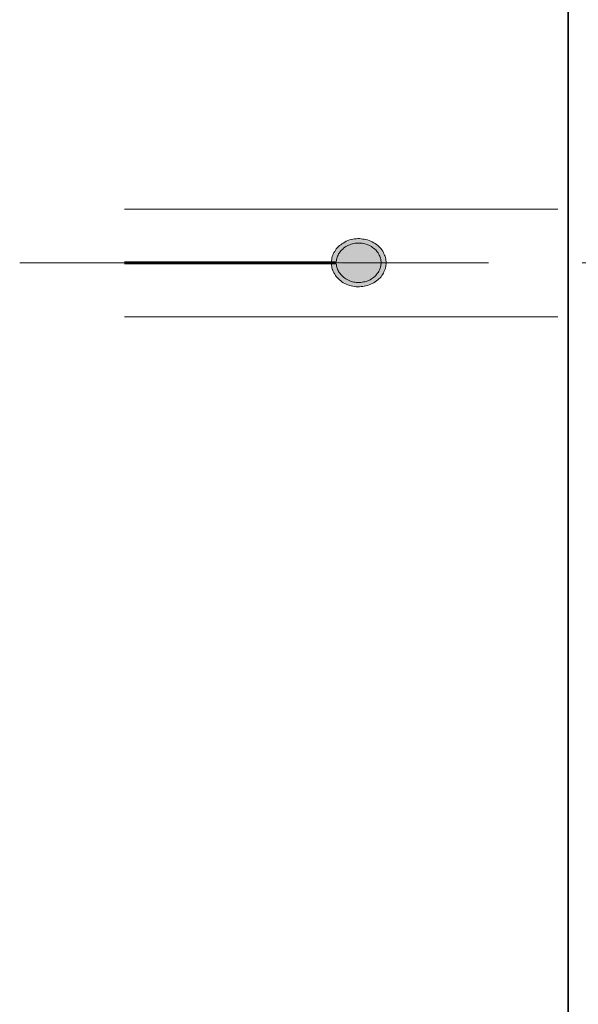
# Model space of a CAD drawing. Units: inches. Extents: x -1764 to 2385, y -2583 to 367.
# Drawn here: x 972 to 1032, y -502 to -396 of the extents above; entities that cross this region are included whole.
import ezdxf

# ---------------------------------------------------------------- set-up
doc = ezdxf.new("R2010")
doc.units = ezdxf.units.IN
doc.header["$MEASUREMENT"] = 0
doc.linetypes.add('AI-Linetype-18', pattern=[80.056529, 50.035318, -10.00707, 10.00707, -10.00707])
doc.layers.add('图层 1', color=7, linetype='Continuous')

msp = doc.modelspace()

# ---------------------------------------------------------------- hatches: boundary and pattern name
at = {"layer": '图层 1'}
h = msp.add_hatch(color=7, dxfattribs=at)
h.dxf.hatch_style = 2
edge = h.paths.add_edge_path()
edge.add_spline(control_points=[(1005.39, -422.27), (1005.39, -422.07), (1005.42, -421.9), (1005.47, -421.7), (1005.52, -421.52), (1005.61, -421.34), (1005.73, -421.18), (1005.82, -420.99), (1005.97, -420.83), (1006.12, -420.66), (1006.29, -420.52), (1006.46, -420.37), (1006.65, -420.28), (1006.86, -420.13), (1007.07, -420.03), (1007.31, -419.95), (1007.54, -419.89), (1007.78, -419.85), (1008.01, -419.82), (1008.25, -419.79), (1008.5, -419.79), (1008.72, -419.85), (1008.95, -419.85), (1009.19, -419.92), (1009.4, -420), (1009.63, -420.1), (1009.86, -420.21), (1010.05, -420.32), (1010.25, -420.47), (1010.41, -420.6), (1010.57, -420.79), (1010.73, -420.92), (1010.83, -421.09), (1010.93, -421.3), (1011.02, -421.47), (1011.09, -421.64), (1011.15, -421.83), (1011.19, -422.03), (1011.22, -422.19), (1011.22, -422.38), (1011.22, -422.58), (1011.19, -422.75), (1011.15, -422.93)], knot_values=[0, 0, 0, 0, 0.352778, 0.352778, 0.352778, 0.705556, 0.705556, 0.705556, 1.058333, 1.058333, 1.058333, 1.411111, 1.411111, 1.411111, 1.763889, 1.763889, 1.763889, 2.116667, 2.116667, 2.116667, 2.469444, 2.469444, 2.469444, 2.822222, 2.822222, 2.822222, 3.175, 3.175, 3.175, 3.527778, 3.527778, 3.527778, 3.880556, 3.880556, 3.880556, 4.233333, 4.233333, 4.233333, 4.586111, 4.586111, 4.586111, 4.938889, 4.938889, 4.938889, 4.938889], degree=3, periodic=0)
edge.add_line((1011.15, -422.93), (1005.39, -422.27))
h = msp.add_hatch(color=7, dxfattribs=at)
h.dxf.hatch_style = 2
edge = h.paths.add_edge_path()
edge.add_spline(control_points=[(1010.67, -422.14), (1010.63, -421.99), (1010.6, -421.83), (1010.54, -421.67), (1010.47, -421.52), (1010.41, -421.38), (1010.28, -421.22), (1010.18, -421.05), (1010.05, -420.96), (1009.89, -420.83), (1009.76, -420.7), (1009.57, -420.6), (1009.39, -420.52), (1009.21, -420.44), (1009.01, -420.36), (1008.82, -420.31), (1008.63, -420.29), (1008.43, -420.28), (1008.24, -420.28), (1008.01, -420.29), (1007.82, -420.31), (1007.62, -420.36), (1007.43, -420.41), (1007.23, -420.5), (1007.07, -420.57), (1006.88, -420.66), (1006.71, -420.79), (1006.59, -420.92), (1006.44, -421.02), (1006.33, -421.18), (1006.21, -421.34), (1006.13, -421.47), (1006.05, -421.64), (1006, -421.8), (1005.94, -421.96), (1005.92, -422.09), (1005.9, -422.27)], knot_values=[0, 0, 0, 0, 0.352778, 0.352778, 0.352778, 0.705556, 0.705556, 0.705556, 1.058333, 1.058333, 1.058333, 1.411111, 1.411111, 1.411111, 1.763889, 1.763889, 1.763889, 2.116667, 2.116667, 2.116667, 2.469444, 2.469444, 2.469444, 2.822222, 2.822222, 2.822222, 3.175, 3.175, 3.175, 3.527778, 3.527778, 3.527778, 3.880556, 3.880556, 3.880556, 4.233333, 4.233333, 4.233333, 4.233333], degree=3, periodic=0)
edge.add_line((1005.9, -422.27), (1010.67, -422.14))
h = msp.add_hatch(color=7, dxfattribs=at)
h.dxf.hatch_style = 2
edge = h.paths.add_edge_path()
edge.add_spline(control_points=[(1011.15, -422.93), (1011.09, -423.11), (1011.02, -423.3), (1010.93, -423.48), (1010.83, -423.64), (1010.73, -423.84), (1010.57, -423.99), (1010.41, -424.16), (1010.25, -424.29), (1010.05, -424.42), (1009.86, -424.58), (1009.63, -424.65), (1009.4, -424.75), (1009.19, -424.84), (1008.95, -424.89), (1008.72, -424.91), (1008.5, -424.94), (1008.25, -424.94), (1008.01, -424.94), (1007.78, -424.91), (1007.54, -424.86), (1007.31, -424.81), (1007.07, -424.71), (1006.86, -424.63), (1006.65, -424.52), (1006.46, -424.39), (1006.29, -424.26), (1006.12, -424.08), (1005.97, -423.94), (1005.82, -423.77), (1005.73, -423.6), (1005.61, -423.42), (1005.52, -423.22), (1005.47, -423.05), (1005.42, -422.87), (1005.39, -422.67), (1005.39, -422.51)], knot_values=[0, 0, 0, 0, 0.352778, 0.352778, 0.352778, 0.705556, 0.705556, 0.705556, 1.058333, 1.058333, 1.058333, 1.411111, 1.411111, 1.411111, 1.763889, 1.763889, 1.763889, 2.116667, 2.116667, 2.116667, 2.469444, 2.469444, 2.469444, 2.822222, 2.822222, 2.822222, 3.175, 3.175, 3.175, 3.527778, 3.527778, 3.527778, 3.880556, 3.880556, 3.880556, 4.233333, 4.233333, 4.233333, 4.233333], degree=3, periodic=0)
edge.add_line((1005.39, -422.51), (1011.15, -422.93))
h = msp.add_hatch(color=7, dxfattribs=at)
h.dxf.hatch_style = 2
edge = h.paths.add_edge_path()
edge.add_spline(control_points=[(1005.9, -422.51), (1005.92, -422.64), (1005.94, -422.82), (1006, -422.96), (1006.05, -423.13), (1006.13, -423.29), (1006.21, -423.42), (1006.33, -423.56), (1006.44, -423.71), (1006.59, -423.84), (1006.71, -423.97), (1006.88, -424.08), (1007.07, -424.18), (1007.23, -424.29), (1007.43, -424.36), (1007.62, -424.41), (1007.82, -424.45), (1008.01, -424.49), (1008.24, -424.49), (1008.43, -424.49), (1008.63, -424.47), (1008.82, -424.42), (1009.01, -424.41), (1009.21, -424.36), (1009.39, -424.26), (1009.57, -424.18), (1009.76, -424.05), (1009.89, -423.94), (1010.05, -423.84), (1010.18, -423.68), (1010.28, -423.53), (1010.41, -423.39), (1010.47, -423.26), (1010.54, -423.08), (1010.6, -422.93), (1010.63, -422.77), (1010.67, -422.61), (1010.68, -422.45), (1010.68, -422.3), (1010.67, -422.14)], knot_values=[0, 0, 0, 0, 0.352778, 0.352778, 0.352778, 0.705556, 0.705556, 0.705556, 1.058333, 1.058333, 1.058333, 1.411111, 1.411111, 1.411111, 1.763889, 1.763889, 1.763889, 2.116667, 2.116667, 2.116667, 2.469444, 2.469444, 2.469444, 2.822222, 2.822222, 2.822222, 3.175, 3.175, 3.175, 3.527778, 3.527778, 3.527778, 3.880556, 3.880556, 3.880556, 4.233333, 4.233333, 4.233333, 4.586111, 4.586111, 4.586111, 4.586111], degree=3, periodic=0)
edge.add_line((1010.67, -422.14), (1005.9, -422.51))

# ---------------------------------------------------------------- linework, layer by layer
at = {"layer": '图层 1', "color": 7, "lineweight": 5}
msp.add_lwpolyline([(1030.65, -408.89), (1030.65, -218.49)], dxfattribs=at)
at = {"layer": '图层 1', "color": 7, "lineweight": 35}
msp.add_lwpolyline([(1030.65, -302.26), (1030.65, -1621.45)], dxfattribs=at)
at = {"layer": '图层 1', "color": 7, "lineweight": 9}
for points in [[(1029.55, -416.65), (983.29, -416.65)], [(1005.9, -422.27), (983.29, -422.27)], [(1005.9, -422.51), (983.29, -422.51)], [(989.19, -422.51), (989.19, -422.27)], [(989.45, -422.51), (989.45, -422.27)], [(1029.55, -428.15), (983.29, -428.15)]]:
    msp.add_lwpolyline(points, dxfattribs=at)
at = {"layer": '图层 1', "color": 7, "linetype": 'AI-Linetype-18', "lineweight": 9}
msp.add_lwpolyline([(972.1, -422.38), (1057.22, -422.38)], dxfattribs=at)
at = {"layer": '图层 1', "color": 7, "lineweight": 9}
for points, knots in [([(1005.39, -422.27), (1005.39, -422.07), (1005.42, -421.9), (1005.47, -421.7), (1005.52, -421.52), (1005.61, -421.34), (1005.73, -421.18), (1005.82, -420.99), (1005.97, -420.83), (1006.12, -420.66), (1006.29, -420.52), (1006.46, -420.37), (1006.65, -420.28), (1006.86, -420.13), (1007.07, -420.03), (1007.31, -419.95), (1007.54, -419.89), (1007.78, -419.85), (1008.01, -419.82), (1008.25, -419.79), (1008.5, -419.79), (1008.72, -419.85), (1008.95, -419.85), (1009.19, -419.92), (1009.4, -420), (1009.63, -420.1), (1009.86, -420.21), (1010.05, -420.32), (1010.25, -420.47), (1010.41, -420.6), (1010.57, -420.79), (1010.73, -420.92), (1010.83, -421.09), (1010.93, -421.3), (1011.02, -421.47), (1011.09, -421.64), (1011.15, -421.83), (1011.19, -422.03), (1011.22, -422.19), (1011.22, -422.38), (1011.22, -422.58), (1011.19, -422.75), (1011.15, -422.93)], [0, 0, 0, 0, 1, 1, 1, 2, 2, 2, 3, 3, 3, 4, 4, 4, 5, 5, 5, 6, 6, 6, 7, 7, 7, 8, 8, 8, 9, 9, 9, 10, 10, 10, 11, 11, 11, 12, 12, 12, 13, 13, 13, 14, 14, 14, 14]), ([(1010.67, -422.14), (1010.63, -421.99), (1010.6, -421.83), (1010.54, -421.67), (1010.47, -421.52), (1010.41, -421.38), (1010.28, -421.22), (1010.18, -421.05), (1010.05, -420.96), (1009.89, -420.83), (1009.76, -420.7), (1009.57, -420.6), (1009.39, -420.52), (1009.21, -420.44), (1009.01, -420.36), (1008.82, -420.31), (1008.63, -420.29), (1008.43, -420.28), (1008.24, -420.28), (1008.01, -420.29), (1007.82, -420.31), (1007.62, -420.36), (1007.43, -420.41), (1007.23, -420.5), (1007.07, -420.57), (1006.88, -420.66), (1006.71, -420.79), (1006.59, -420.92), (1006.44, -421.02), (1006.33, -421.18), (1006.21, -421.34), (1006.13, -421.47), (1006.05, -421.64), (1006, -421.8), (1005.94, -421.96), (1005.92, -422.09), (1005.9, -422.27)], [0, 0, 0, 0, 1, 1, 1, 2, 2, 2, 3, 3, 3, 4, 4, 4, 5, 5, 5, 6, 6, 6, 7, 7, 7, 8, 8, 8, 9, 9, 9, 10, 10, 10, 11, 11, 11, 12, 12, 12, 12]), ([(1011.15, -422.93), (1011.09, -423.11), (1011.02, -423.3), (1010.93, -423.48), (1010.83, -423.64), (1010.73, -423.84), (1010.57, -423.99), (1010.41, -424.16), (1010.25, -424.29), (1010.05, -424.42), (1009.86, -424.58), (1009.63, -424.65), (1009.4, -424.75), (1009.19, -424.84), (1008.95, -424.89), (1008.72, -424.91), (1008.5, -424.94), (1008.25, -424.94), (1008.01, -424.94), (1007.78, -424.91), (1007.54, -424.86), (1007.31, -424.81), (1007.07, -424.71), (1006.86, -424.63), (1006.65, -424.52), (1006.46, -424.39), (1006.29, -424.26), (1006.12, -424.08), (1005.97, -423.94), (1005.82, -423.77), (1005.73, -423.6), (1005.61, -423.42), (1005.52, -423.22), (1005.47, -423.05), (1005.42, -422.87), (1005.39, -422.67), (1005.39, -422.51)], [0, 0, 0, 0, 1, 1, 1, 2, 2, 2, 3, 3, 3, 4, 4, 4, 5, 5, 5, 6, 6, 6, 7, 7, 7, 8, 8, 8, 9, 9, 9, 10, 10, 10, 11, 11, 11, 12, 12, 12, 12]), ([(1005.9, -422.51), (1005.92, -422.64), (1005.94, -422.82), (1006, -422.96), (1006.05, -423.13), (1006.13, -423.29), (1006.21, -423.42), (1006.33, -423.56), (1006.44, -423.71), (1006.59, -423.84), (1006.71, -423.97), (1006.88, -424.08), (1007.07, -424.18), (1007.23, -424.29), (1007.43, -424.36), (1007.62, -424.41), (1007.82, -424.45), (1008.01, -424.49), (1008.24, -424.49), (1008.43, -424.49), (1008.63, -424.47), (1008.82, -424.42), (1009.01, -424.41), (1009.21, -424.36), (1009.39, -424.26), (1009.57, -424.18), (1009.76, -424.05), (1009.89, -423.94), (1010.05, -423.84), (1010.18, -423.68), (1010.28, -423.53), (1010.41, -423.39), (1010.47, -423.26), (1010.54, -423.08), (1010.6, -422.93), (1010.63, -422.77), (1010.67, -422.61), (1010.68, -422.45), (1010.68, -422.3), (1010.67, -422.14)], [0, 0, 0, 0, 1, 1, 1, 2, 2, 2, 3, 3, 3, 4, 4, 4, 5, 5, 5, 6, 6, 6, 7, 7, 7, 8, 8, 8, 9, 9, 9, 10, 10, 10, 11, 11, 11, 12, 12, 12, 13, 13, 13, 13])]:
    msp.add_open_spline(points, degree=3, knots=knots, dxfattribs=at)

doc.saveas('drawing.dxf')
